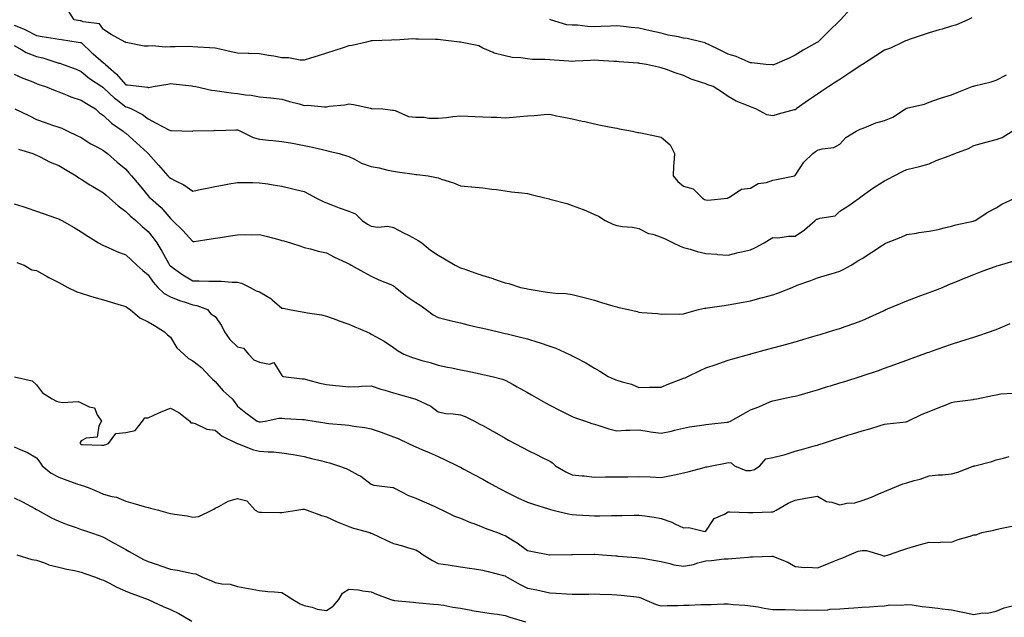
# Model space of a CAD drawing. Units: inches. Extents: x 897203 to 899843, y 7316378 to 7319018.
# Drawn here: x 898961 to 899402, y 7317274 to 7317542 of the extents above; entities that cross this region are included whole.
import ezdxf

# ---------------------------------------------------------------- set-up
doc = ezdxf.new("R2010")
doc.units = ezdxf.units.IN
doc.header["$MEASUREMENT"] = 0
doc.layers.add('Contour_89727316', color=7, linetype='Continuous', true_color=0xd76e28)

msp = doc.modelspace()

# ---------------------------------------------------------------- linework, layer by layer
at = {"layer": 'Contour_89727316'}
for points in [[(899387.17, 7317542.8, 3292), (899385.34, 7317541.92, 3292), (899380.34, 7317539.63, 3292), (899378.05, 7317539.01, 3292), (899373.9, 7317537.77, 3292), (899372.6, 7317537.37, 3292), (899368.05, 7317536.02, 3292), (899364.99, 7317534.98, 3292), (899359.17, 7317533.04, 3292), (899358.05, 7317532.66, 3292), (899357.51, 7317532.46, 3292), (899356.26, 7317531.92, 3292), (899350.78, 7317529.19, 3292), (899348.05, 7317528.22, 3292), (899344.2, 7317525.77, 3292), (899338.28, 7317521.92, 3292), (899338.15, 7317521.82, 3292), (899338.05, 7317521.8, 3292), (899337.68, 7317521.55, 3292), (899332.13, 7317517.84, 3292), (899328.05, 7317515.16, 3292), (899326.09, 7317513.88, 3292), (899323.05, 7317511.92, 3292), (899320.04, 7317509.93, 3292), (899318.05, 7317508.62, 3292), (899314.08, 7317505.89, 3292), (899308.55, 7317501.92, 3292), (899308.26, 7317501.71, 3292), (899308.05, 7317501.59, 3292), (899307.59, 7317501.46, 3292), (899300.44, 7317499.53, 3292), (899298.05, 7317498.82, 3292), (899295.4, 7317499.27, 3292), (899290.37, 7317501.92, 3292), (899288.75, 7317502.62, 3292), (899288.05, 7317502.9, 3292), (899286.28, 7317503.69, 3292), (899281.55, 7317505.42, 3292), (899278.05, 7317507.58, 3292), (899275.41, 7317509.28, 3292), (899271.23, 7317511.92, 3292), (899268.86, 7317512.73, 3292), (899268.05, 7317513.13, 3292), (899266.11, 7317513.86, 3292), (899261.44, 7317515.31, 3292), (899258.05, 7317516.93, 3292), (899254.28, 7317518.15, 3292), (899250.4, 7317519.57, 3292), (899248.05, 7317520.38, 3292), (899246.8, 7317520.67, 3292), (899241.46, 7317521.92, 3292), (899238.47, 7317522.34, 3292), (899238.05, 7317522.41, 3292), (899237.52, 7317522.45, 3292), (899229.19, 7317523.06, 3292), (899228.05, 7317523.15, 3292), (899226.77, 7317523.2, 3292), (899219.84, 7317523.71, 3292), (899218.05, 7317523.79, 3292), (899216.31, 7317523.66, 3292), (899209.51, 7317523.38, 3292), (899208.05, 7317523.28, 3292), (899206.68, 7317523.29, 3292), (899200, 7317523.87, 3292), (899198.05, 7317523.88, 3292), (899195.88, 7317524.09, 3292), (899190.27, 7317524.14, 3292), (899188.05, 7317524.4, 3292), (899185.1, 7317524.87, 3292), (899181.17, 7317525.04, 3292), (899178.05, 7317525.72, 3292), (899173.13, 7317527, 3292), (899172.76, 7317527.21, 3292), (899168.05, 7317529.26, 3292), (899166.3, 7317530.17, 3292), (899158.12, 7317531.85, 3292), (899158.05, 7317531.87, 3292), (899158.01, 7317531.88, 3292), (899157.66, 7317531.92, 3292), (899149.04, 7317532.91, 3292), (899148.05, 7317533.04, 3292), (899146.86, 7317533.11, 3292), (899139.3, 7317533.17, 3292), (899138.05, 7317533.25, 3292), (899136.67, 7317533.3, 3292), (899128.97, 7317532.84, 3292), (899128.05, 7317532.88, 3292), (899127.14, 7317532.83, 3292), (899118.61, 7317532.48, 3292), (899118.05, 7317532.45, 3292), (899117.64, 7317532.33, 3292), (899115.89, 7317531.92, 3292), (899109.56, 7317530.41, 3292), (899108.05, 7317530.16, 3292), (899105.47, 7317529.34, 3292), (899101.8, 7317528.17, 3292), (899098.05, 7317526.97, 3292), (899094.22, 7317525.75, 3292), (899090.79, 7317524.66, 3292), (899088.05, 7317523.79, 3292), (899086.15, 7317523.82, 3292), (899081.01, 7317524.88, 3292), (899078.05, 7317524.92, 3292), (899074.41, 7317525.56, 3292), (899072.02, 7317525.89, 3292), (899068.05, 7317526.64, 3292), (899063.19, 7317526.78, 3292), (899062.92, 7317526.79, 3292), (899058.05, 7317526.92, 3292), (899053.93, 7317527.8, 3292), (899051.57, 7317528.4, 3292), (899048.05, 7317529.21, 3292), (899045.54, 7317529.41, 3292), (899040.3, 7317529.67, 3292), (899038.05, 7317529.84, 3292), (899036.04, 7317529.91, 3292), (899030.23, 7317529.74, 3292), (899028.05, 7317529.81, 3292), (899025.8, 7317529.67, 3292), (899019.81, 7317530.16, 3292), (899018.05, 7317530.02, 3292), (899016.25, 7317530.12, 3292), (899008.19, 7317531.78, 3292), (899008.05, 7317531.79, 3292), (899007.99, 7317531.86, 3292), (899007.79, 7317531.92, 3292), (899001.47, 7317535.34, 3292), (898998.05, 7317537.57, 3292), (898996.28, 7317540.15, 3292), (898988.98, 7317540.99, 3292), (898988.05, 7317541.39, 3292), (898987.59, 7317541.46, 3292), (898984.96, 7317541.92, 3292), (898982.24, 7317546.11, 3292)], [(899333.05, 7317546.92, 3293), (899328.34, 7317541.92, 3293), (899328.19, 7317541.78, 3293), (899328.05, 7317541.63, 3293), (899323.19, 7317536.78, 3293), (899318.2, 7317531.92, 3293), (899318.11, 7317531.86, 3293), (899318.05, 7317531.81, 3293), (899317.8, 7317531.67, 3293), (899311.68, 7317528.29, 3293), (899308.05, 7317526.04, 3293), (899305.3, 7317524.67, 3293), (899298.79, 7317521.92, 3293), (899298.26, 7317521.71, 3293), (899298.05, 7317521.65, 3293), (899297.83, 7317521.7, 3293), (899294.96, 7317521.92, 3293), (899288.67, 7317522.54, 3293), (899288.05, 7317522.6, 3293), (899286.96, 7317523.01, 3293), (899281.59, 7317525.46, 3293), (899278.05, 7317526.51, 3293), (899274.47, 7317528.34, 3293), (899269.14, 7317530.83, 3293), (899268.05, 7317531.35, 3293), (899267.63, 7317531.51, 3293), (899266.3, 7317531.92, 3293), (899259.62, 7317533.49, 3293), (899258.05, 7317533.7, 3293), (899255.74, 7317534.23, 3293), (899251.18, 7317535.05, 3293), (899248.05, 7317535.88, 3293), (899243.06, 7317536.91, 3293), (899243.04, 7317536.91, 3293), (899238.05, 7317538.1, 3293), (899234.55, 7317538.42, 3293), (899231.11, 7317538.86, 3293), (899228.05, 7317539.17, 3293), (899225.25, 7317539.12, 3293), (899221.09, 7317538.88, 3293), (899218.05, 7317538.82, 3293), (899214.98, 7317538.85, 3293), (899210.54, 7317539.43, 3293), (899208.05, 7317539.45, 3293), (899205.75, 7317539.62, 3293), (899198.37, 7317541.92, 3293), (899198.14, 7317542.01, 3293)], [(898958.05, 7317539.55, 3291), (898962.18, 7317537.79, 3291), (898963.46, 7317537.33, 3291), (898968.05, 7317534.9, 3291), (898970.53, 7317534.4, 3291), (898976.42, 7317533.55, 3291), (898978.05, 7317533.25, 3291), (898979.19, 7317533.06, 3291), (898986.73, 7317531.92, 3291), (898987.84, 7317531.71, 3291), (898988.05, 7317531.66, 3291), (898993.02, 7317526.89, 3291), (898993.39, 7317526.58, 3291), (898998.05, 7317522.6, 3291), (898998.5, 7317522.37, 3291), (898998.91, 7317521.92, 3291), (899003.78, 7317517.65, 3291), (899008.05, 7317512.8, 3291), (899008.89, 7317512.76, 3291), (899015.32, 7317511.92, 3291), (899017.81, 7317511.68, 3291), (899018.05, 7317511.6, 3291), (899018.43, 7317511.54, 3291), (899020.38, 7317511.92, 3291), (899026.92, 7317513.05, 3291), (899028.05, 7317513.27, 3291), (899029.28, 7317513.15, 3291), (899037.73, 7317512.24, 3291), (899038.05, 7317512.21, 3291), (899038.3, 7317512.17, 3291), (899039.39, 7317511.92, 3291), (899046.44, 7317510.31, 3291), (899048.05, 7317510.21, 3291), (899050.04, 7317509.93, 3291), (899055.29, 7317509.16, 3291), (899058.05, 7317508.78, 3291), (899061.78, 7317508.19, 3291), (899064.26, 7317508.13, 3291), (899068.05, 7317507.32, 3291), (899072.98, 7317506.85, 3291), (899073.13, 7317506.84, 3291), (899078.05, 7317506.38, 3291), (899081.37, 7317505.24, 3291), (899085.78, 7317504.19, 3291), (899088.05, 7317503.53, 3291), (899089.69, 7317503.56, 3291), (899097.09, 7317502.88, 3291), (899098.05, 7317502.91, 3291), (899099.26, 7317503.13, 3291), (899106.18, 7317503.79, 3291), (899108.05, 7317504.21, 3291), (899110.12, 7317503.99, 3291), (899117.73, 7317502.24, 3291), (899118.05, 7317502.2, 3291), (899118.32, 7317502.19, 3291), (899123.21, 7317501.92, 3291), (899127.55, 7317501.42, 3291), (899128.05, 7317501.38, 3291), (899128.72, 7317501.25, 3291), (899134.74, 7317498.61, 3291), (899138.05, 7317498.26, 3291), (899141.8, 7317498.17, 3291), (899143.94, 7317497.81, 3291), (899148.05, 7317497.74, 3291), (899151.81, 7317498.16, 3291), (899154.6, 7317498.47, 3291), (899158.05, 7317498.86, 3291), (899161.27, 7317498.7, 3291), (899164.69, 7317498.56, 3291), (899168.05, 7317498.39, 3291), (899171.8, 7317498.17, 3291), (899174.3, 7317498.17, 3291), (899178.05, 7317497.92, 3291), (899181.72, 7317498.25, 3291), (899184.66, 7317498.53, 3291), (899188.05, 7317498.84, 3291), (899191, 7317498.97, 3291), (899195.55, 7317499.42, 3291), (899198.05, 7317499.54, 3291), (899201.06, 7317498.91, 3291), (899204.4, 7317498.27, 3291), (899208.05, 7317497.48, 3291), (899212.6, 7317496.47, 3291), (899213.73, 7317496.24, 3291), (899218.05, 7317495.31, 3291), (899220.84, 7317494.71, 3291), (899226.33, 7317493.64, 3291), (899228.05, 7317493.28, 3291), (899229.18, 7317493.05, 3291), (899235.08, 7317491.92, 3291), (899237.54, 7317491.41, 3291), (899238.05, 7317491.3, 3291), (899238.83, 7317491.14, 3291), (899245.82, 7317489.69, 3291), (899248.05, 7317489.22, 3291), (899251.96, 7317485.83, 3291), (899253.91, 7317481.92, 3291), (899253.7, 7317477.57, 3291), (899253.5, 7317476.47, 3291), (899253.34, 7317471.92, 3291), (899255.45, 7317469.32, 3291), (899258.05, 7317467.35, 3291), (899262.26, 7317466.13, 3291), (899266.53, 7317461.92, 3291), (899267.45, 7317461.32, 3291), (899268.05, 7317461.09, 3291), (899268.97, 7317461, 3291), (899277.65, 7317461.92, 3291), (899277.93, 7317462.04, 3291), (899278.05, 7317462.12, 3291), (899278.34, 7317462.21, 3291), (899284.05, 7317465.92, 3291), (899288.05, 7317466.37, 3291), (899291.48, 7317468.49, 3291), (899295.12, 7317468.99, 3291), (899298.05, 7317469.97, 3291), (899299.7, 7317470.27, 3291), (899307.68, 7317471.92, 3291), (899307.96, 7317472.01, 3291), (899308.05, 7317472.08, 3291), (899311.91, 7317478.06, 3291), (899315.92, 7317481.92, 3291), (899317.17, 7317482.8, 3291), (899318.05, 7317483.38, 3291), (899320.17, 7317484.04, 3291), (899325.33, 7317484.64, 3291), (899328.05, 7317486.15, 3291), (899330.78, 7317489.19, 3291), (899335.33, 7317491.92, 3291), (899337.15, 7317492.82, 3291), (899338.05, 7317493.17, 3291), (899339.97, 7317493.84, 3291), (899344.24, 7317495.73, 3291), (899348.05, 7317496.72, 3291), (899351.78, 7317498.19, 3291), (899357.47, 7317501.92, 3291), (899357.82, 7317502.15, 3291), (899358.05, 7317502.27, 3291), (899358.56, 7317502.43, 3291), (899365.97, 7317504, 3291), (899368.05, 7317504.99, 3291), (899372.67, 7317506.54, 3291), (899373.23, 7317506.74, 3291), (899378.05, 7317508.3, 3291), (899380.65, 7317509.32, 3291), (899387.35, 7317511.92, 3291), (899387.86, 7317512.11, 3291), (899388.05, 7317512.16, 3291), (899388.4, 7317512.27, 3291), (899395.92, 7317514.05, 3291), (899398.05, 7317514.87, 3291), (899402.72, 7317517.25, 3291)], [(898958.05, 7317530.31, 3290), (898961.5, 7317528.47, 3290), (898963.44, 7317527.31, 3290), (898968.05, 7317525.44, 3290), (898970.96, 7317524.83, 3290), (898977.22, 7317522.75, 3290), (898978.05, 7317522.53, 3290), (898978.54, 7317522.41, 3290), (898980.02, 7317521.92, 3290), (898985.86, 7317519.73, 3290), (898988.05, 7317518.75, 3290), (898991.73, 7317515.6, 3290), (898997.31, 7317511.92, 3290), (898997.77, 7317511.64, 3290), (898998.05, 7317511.46, 3290), (899002.96, 7317506.83, 3290), (899003.71, 7317506.26, 3290), (899008.05, 7317502.91, 3290), (899008.86, 7317502.73, 3290), (899010.67, 7317501.92, 3290), (899015.51, 7317499.38, 3290), (899018.05, 7317497.52, 3290), (899021.73, 7317495.6, 3290), (899027.39, 7317492.58, 3290), (899028.05, 7317492.23, 3290), (899028.38, 7317492.25, 3290), (899037.94, 7317492.03, 3290), (899038.05, 7317492.03, 3290), (899038.17, 7317492.04, 3290), (899047.64, 7317492.33, 3290), (899048.05, 7317492.34, 3290), (899048.45, 7317492.32, 3290), (899057.41, 7317492.56, 3290), (899058.05, 7317492.53, 3290), (899058.5, 7317492.37, 3290), (899059.53, 7317491.92, 3290), (899065.21, 7317489.08, 3290), (899068.05, 7317488.3, 3290), (899072.06, 7317487.91, 3290), (899073.93, 7317487.8, 3290), (899078.05, 7317487.35, 3290), (899082.72, 7317486.59, 3290), (899083.56, 7317486.41, 3290), (899088.05, 7317485.6, 3290), (899091.05, 7317484.92, 3290), (899096.21, 7317483.76, 3290), (899098.05, 7317483.35, 3290), (899099.09, 7317482.96, 3290), (899103.64, 7317481.92, 3290), (899106.97, 7317480.84, 3290), (899108.05, 7317480.6, 3290), (899110.58, 7317479.39, 3290), (899113.75, 7317477.62, 3290), (899118.05, 7317476.1, 3290), (899121.68, 7317475.55, 3290), (899125.48, 7317474.49, 3290), (899128.05, 7317474.01, 3290), (899129.86, 7317473.73, 3290), (899137.29, 7317472.68, 3290), (899138.05, 7317472.57, 3290), (899138.65, 7317472.52, 3290), (899143.54, 7317471.92, 3290), (899147.31, 7317471.18, 3290), (899148.05, 7317470.97, 3290), (899149.53, 7317470.44, 3290), (899154.85, 7317468.72, 3290), (899158.05, 7317467.43, 3290), (899162.96, 7317467.01, 3290), (899163.14, 7317467.01, 3290), (899168.05, 7317466.52, 3290), (899172.03, 7317465.9, 3290), (899174.2, 7317465.77, 3290), (899178.05, 7317465.27, 3290), (899180.93, 7317464.8, 3290), (899185.61, 7317464.36, 3290), (899188.05, 7317464.01, 3290), (899189.73, 7317463.6, 3290), (899196.5, 7317461.92, 3290), (899197.73, 7317461.6, 3290), (899198.05, 7317461.53, 3290), (899198.62, 7317461.35, 3290), (899205.65, 7317459.52, 3290), (899208.05, 7317458.68, 3290), (899213.01, 7317456.88, 3290), (899213.18, 7317456.79, 3290), (899218.05, 7317454.64, 3290), (899219.93, 7317453.8, 3290), (899222.89, 7317451.92, 3290), (899226.38, 7317450.26, 3290), (899228.05, 7317449.68, 3290), (899230.7, 7317449.27, 3290), (899235.08, 7317448.95, 3290), (899238.05, 7317448.38, 3290), (899242.24, 7317446.11, 3290), (899244.21, 7317445.76, 3290), (899248.05, 7317444.48, 3290), (899249.74, 7317443.61, 3290), (899253.35, 7317441.92, 3290), (899256.44, 7317440.31, 3290), (899258.05, 7317439.77, 3290), (899260.99, 7317438.98, 3290), (899264.13, 7317438, 3290), (899268.05, 7317437.09, 3290), (899272.86, 7317436.73, 3290), (899273.26, 7317436.71, 3290), (899278.05, 7317436.38, 3290), (899282.5, 7317437.47, 3290), (899283.95, 7317437.82, 3290), (899288.05, 7317438.81, 3290), (899290.2, 7317439.77, 3290), (899294.18, 7317441.92, 3290), (899296.6, 7317443.37, 3290), (899298.05, 7317444.24, 3290), (899300.32, 7317444.19, 3290), (899305.1, 7317444.87, 3290), (899308.05, 7317444.83, 3290), (899312.21, 7317447.76, 3290), (899316.94, 7317451.92, 3290), (899317.55, 7317452.42, 3290), (899318.05, 7317452.49, 3290), (899319.02, 7317452.89, 3290), (899325.97, 7317454, 3290), (899328.05, 7317456.05, 3290), (899331.58, 7317458.39, 3290), (899336.73, 7317461.92, 3290), (899337.46, 7317462.51, 3290), (899338.05, 7317462.9, 3290), (899341.81, 7317465.68, 3290), (899343.22, 7317466.75, 3290), (899348.05, 7317469.68, 3290), (899349.53, 7317470.44, 3290), (899352.4, 7317471.92, 3290), (899356.13, 7317473.84, 3290), (899358.05, 7317474.76, 3290), (899361.85, 7317475.72, 3290), (899363.8, 7317476.17, 3290), (899368.05, 7317477.31, 3290), (899371.18, 7317478.79, 3290), (899377.07, 7317480.94, 3290), (899378.05, 7317481.34, 3290), (899378.48, 7317481.49, 3290), (899379.65, 7317481.92, 3290), (899385.72, 7317484.25, 3290), (899388.05, 7317485.47, 3290), (899393.03, 7317486.9, 3290), (899393.06, 7317486.91, 3290), (899398.05, 7317488.21, 3290), (899400.85, 7317489.12, 3290), (899405.21, 7317491.92, 3290)], [(898958.05, 7317517.51, 3289), (898961.91, 7317515.78, 3289), (898965.61, 7317514.36, 3289), (898968.05, 7317513.36, 3289), (898969.07, 7317512.94, 3289), (898972.13, 7317511.92, 3289), (898976.38, 7317510.25, 3289), (898978.05, 7317509.67, 3289), (898981.8, 7317508.17, 3289), (898983.49, 7317507.36, 3289), (898988.05, 7317505.93, 3289), (898990.52, 7317504.39, 3289), (898994.48, 7317501.92, 3289), (898996.34, 7317500.21, 3289), (898998.05, 7317498.98, 3289), (899001.66, 7317495.53, 3289), (899006.85, 7317491.92, 3289), (899007.52, 7317491.39, 3289), (899008.05, 7317491.02, 3289), (899012.91, 7317486.78, 3289), (899017.74, 7317482.23, 3289), (899018.05, 7317481.94, 3289), (899018.07, 7317481.92, 3289), (899018.24, 7317481.73, 3289), (899022.77, 7317476.64, 3289), (899026.97, 7317471.92, 3289), (899027.48, 7317471.35, 3289), (899028.05, 7317470.83, 3289), (899030.33, 7317469.64, 3289), (899034.09, 7317467.96, 3289), (899038.05, 7317465.11, 3289), (899042.02, 7317465.89, 3289), (899043.74, 7317466.23, 3289), (899048.05, 7317467.08, 3289), (899052.14, 7317467.83, 3289), (899054.42, 7317468.29, 3289), (899058.05, 7317468.98, 3289), (899061.02, 7317468.95, 3289), (899065.01, 7317468.88, 3289), (899068.05, 7317468.85, 3289), (899071.68, 7317468.29, 3289), (899074.09, 7317467.96, 3289), (899078.05, 7317467.32, 3289), (899082.32, 7317466.19, 3289), (899084.17, 7317465.8, 3289), (899088.05, 7317464.86, 3289), (899089.94, 7317463.81, 3289), (899093.49, 7317461.92, 3289), (899096.48, 7317460.35, 3289), (899098.05, 7317459.76, 3289), (899101.5, 7317458.47, 3289), (899103.73, 7317457.6, 3289), (899108.05, 7317456.08, 3289), (899111.04, 7317454.91, 3289), (899114.03, 7317451.92, 3289), (899116.33, 7317450.2, 3289), (899118.05, 7317449.34, 3289), (899121.07, 7317448.9, 3289), (899125.52, 7317449.39, 3289), (899128.05, 7317448.72, 3289), (899132.48, 7317446.35, 3289), (899134.72, 7317445.25, 3289), (899138.05, 7317443.57, 3289), (899139.1, 7317442.97, 3289), (899140.67, 7317441.92, 3289), (899144.65, 7317438.52, 3289), (899148.05, 7317436.35, 3289), (899150.88, 7317434.75, 3289), (899155.61, 7317431.92, 3289), (899157.23, 7317431.1, 3289), (899158.05, 7317430.68, 3289), (899159.95, 7317430.02, 3289), (899164.53, 7317428.4, 3289), (899168.05, 7317427.17, 3289), (899172.15, 7317426.02, 3289), (899174.98, 7317424.99, 3289), (899178.05, 7317424.01, 3289), (899179.73, 7317423.6, 3289), (899184.94, 7317421.92, 3289), (899187.5, 7317421.37, 3289), (899188.05, 7317421.23, 3289), (899188.88, 7317421.09, 3289), (899196.05, 7317419.92, 3289), (899198.05, 7317419.58, 3289), (899200.66, 7317419.31, 3289), (899205.22, 7317419.09, 3289), (899208.05, 7317418.77, 3289), (899212.33, 7317417.64, 3289), (899213.47, 7317417.34, 3289), (899218.05, 7317416.12, 3289), (899221.31, 7317415.18, 3289), (899226.35, 7317413.62, 3289), (899228.05, 7317413.11, 3289), (899229.08, 7317412.95, 3289), (899233.41, 7317411.92, 3289), (899237.18, 7317411.05, 3289), (899238.05, 7317410.78, 3289), (899239.39, 7317410.58, 3289), (899246.29, 7317410.16, 3289), (899248.05, 7317409.82, 3289), (899249.98, 7317409.99, 3289), (899256.04, 7317409.91, 3289), (899258.05, 7317410.06, 3289), (899259.42, 7317410.55, 3289), (899264.76, 7317411.92, 3289), (899267.43, 7317412.54, 3289), (899268.05, 7317412.58, 3289), (899268.79, 7317412.66, 3289), (899276.16, 7317413.81, 3289), (899278.05, 7317414, 3289), (899280.62, 7317414.49, 3289), (899284.68, 7317415.29, 3289), (899288.05, 7317415.93, 3289), (899292.81, 7317417.16, 3289), (899293.49, 7317417.36, 3289), (899298.05, 7317418.6, 3289), (899300.52, 7317419.45, 3289), (899306.62, 7317421.92, 3289), (899307.64, 7317422.33, 3289), (899308.05, 7317422.5, 3289), (899308.97, 7317422.84, 3289), (899315.04, 7317424.93, 3289), (899318.05, 7317426.18, 3289), (899322.45, 7317427.52, 3289), (899324.15, 7317428.02, 3289), (899328.05, 7317429.2, 3289), (899329.9, 7317430.07, 3289), (899333.13, 7317431.92, 3289), (899336.13, 7317433.84, 3289), (899338.05, 7317434.9, 3289), (899342.33, 7317437.64, 3289), (899346.72, 7317440.59, 3289), (899348.05, 7317441.48, 3289), (899348.35, 7317441.62, 3289), (899348.95, 7317441.92, 3289), (899355.51, 7317444.46, 3289), (899358.05, 7317445.58, 3289), (899362.39, 7317446.26, 3289), (899363.47, 7317446.5, 3289), (899368.05, 7317447.13, 3289), (899372.05, 7317447.92, 3289), (899374.75, 7317448.62, 3289), (899378.05, 7317449.34, 3289), (899380.02, 7317449.95, 3289), (899387.76, 7317451.63, 3289), (899388.05, 7317451.71, 3289), (899388.22, 7317451.75, 3289), (899388.69, 7317451.92, 3289), (899394.39, 7317455.58, 3289), (899398.05, 7317457.52, 3289), (899400.72, 7317459.25, 3289), (899406.47, 7317461.92, 3289)], [(898958.28, 7317501.92, 3288), (898964.92, 7317498.79, 3288), (898968.05, 7317497.2, 3288), (898972, 7317495.87, 3288), (898975.25, 7317494.72, 3288), (898978.05, 7317493.76, 3288), (898979.39, 7317493.26, 3288), (898982.11, 7317491.92, 3288), (898986.17, 7317490.04, 3288), (898988.05, 7317489.05, 3288), (898992.43, 7317486.3, 3288), (898995.09, 7317484.88, 3288), (898998.05, 7317483.22, 3288), (898998.79, 7317482.66, 3288), (898999.83, 7317481.92, 3288), (899004.22, 7317478.09, 3288), (899008.05, 7317474.89, 3288), (899009.44, 7317473.31, 3288), (899010.68, 7317471.92, 3288), (899014.01, 7317467.88, 3288), (899018.05, 7317463, 3288), (899018.56, 7317462.43, 3288), (899019.12, 7317461.92, 3288), (899023.88, 7317457.75, 3288), (899028.05, 7317452.81, 3288), (899028.53, 7317452.4, 3288), (899029.02, 7317451.92, 3288), (899033.56, 7317447.43, 3288), (899038.05, 7317442.43, 3288), (899038.66, 7317442.53, 3288), (899046.3, 7317443.67, 3288), (899048.05, 7317443.97, 3288), (899050.47, 7317444.34, 3288), (899054.94, 7317445.03, 3288), (899058.05, 7317445.5, 3288), (899061.69, 7317445.56, 3288), (899064.47, 7317445.5, 3288), (899068.05, 7317445.56, 3288), (899070.96, 7317444.84, 3288), (899076.66, 7317443.31, 3288), (899078.05, 7317442.95, 3288), (899078.86, 7317442.73, 3288), (899081.82, 7317441.92, 3288), (899086.48, 7317440.35, 3288), (899088.05, 7317439.82, 3288), (899090.83, 7317439.14, 3288), (899094.27, 7317438.14, 3288), (899098.05, 7317437.33, 3288), (899101.65, 7317435.52, 3288), (899106.89, 7317433.08, 3288), (899108.05, 7317432.52, 3288), (899108.43, 7317432.3, 3288), (899109.09, 7317431.92, 3288), (899114.8, 7317428.67, 3288), (899118.05, 7317426.9, 3288), (899121.46, 7317425.33, 3288), (899126.84, 7317423.13, 3288), (899128.05, 7317422.61, 3288), (899128.43, 7317422.3, 3288), (899128.89, 7317421.92, 3288), (899133.98, 7317417.85, 3288), (899138.05, 7317415.05, 3288), (899139.99, 7317413.86, 3288), (899142.64, 7317411.92, 3288), (899145.78, 7317409.65, 3288), (899148.05, 7317408.32, 3288), (899152.76, 7317407.21, 3288), (899153.23, 7317407.1, 3288), (899158.05, 7317405.97, 3288), (899161.29, 7317405.16, 3288), (899165.87, 7317404.1, 3288), (899168.05, 7317403.57, 3288), (899169.38, 7317403.25, 3288), (899175.07, 7317401.92, 3288), (899177.49, 7317401.36, 3288), (899178.05, 7317401.24, 3288), (899178.97, 7317401, 3288), (899185.59, 7317399.46, 3288), (899188.05, 7317398.76, 3288), (899192.69, 7317397.28, 3288), (899193.25, 7317397.12, 3288), (899198.05, 7317395.46, 3288), (899200.75, 7317394.62, 3288), (899206.68, 7317391.92, 3288), (899207.61, 7317391.48, 3288), (899208.05, 7317391.24, 3288), (899209.52, 7317390.45, 3288), (899214.2, 7317388.07, 3288), (899218.05, 7317385.74, 3288), (899220.52, 7317384.39, 3288), (899224.3, 7317381.92, 3288), (899226.9, 7317380.77, 3288), (899228.05, 7317380.33, 3288), (899230.45, 7317379.52, 3288), (899234.67, 7317378.54, 3288), (899238.05, 7317377.01, 3288), (899242.8, 7317377.17, 3288), (899243.23, 7317377.1, 3288), (899248.05, 7317377.2, 3288), (899251.37, 7317378.6, 3288), (899256.88, 7317380.75, 3288), (899258.05, 7317381.22, 3288), (899258.69, 7317381.28, 3288), (899259.89, 7317381.92, 3288), (899265.41, 7317384.56, 3288), (899268.05, 7317385.78, 3288), (899272.64, 7317387.33, 3288), (899273.9, 7317387.77, 3288), (899278.05, 7317389.21, 3288), (899280.13, 7317389.84, 3288), (899287.7, 7317391.92, 3288), (899287.97, 7317392, 3288), (899288.18, 7317392.05, 3288), (899295.79, 7317394.18, 3288), (899298.05, 7317394.78, 3288), (899302, 7317395.87, 3288), (899303.65, 7317396.32, 3288), (899308.05, 7317397.53, 3288), (899311.45, 7317398.52, 3288), (899315.98, 7317399.85, 3288), (899318.05, 7317400.46, 3288), (899319.18, 7317400.79, 3288), (899323.03, 7317401.92, 3288), (899326.86, 7317403.11, 3288), (899328.05, 7317403.44, 3288), (899330.44, 7317404.31, 3288), (899334.32, 7317405.65, 3288), (899338.05, 7317407.08, 3288), (899341.41, 7317408.56, 3288), (899347.56, 7317411.43, 3288), (899348.05, 7317411.65, 3288), (899348.24, 7317411.73, 3288), (899348.7, 7317411.92, 3288), (899355.27, 7317414.7, 3288), (899358.05, 7317415.86, 3288), (899362.41, 7317417.56, 3288), (899364.42, 7317418.29, 3288), (899368.05, 7317419.65, 3288), (899369.71, 7317420.26, 3288), (899374.02, 7317421.92, 3288), (899376.85, 7317423.12, 3288), (899378.05, 7317423.59, 3288), (899380.84, 7317424.71, 3288), (899383.96, 7317426.01, 3288), (899388.05, 7317427.62, 3288), (899391.11, 7317428.86, 3288), (899397.25, 7317431.12, 3288), (899398.05, 7317431.43, 3288), (899398.41, 7317431.56, 3288), (899399.57, 7317431.92, 3288), (899406.11, 7317433.86, 3288)], [(898960.03, 7317483.9, 3287), (898966.37, 7317481.92, 3287), (898967.54, 7317481.41, 3287), (898968.05, 7317481.24, 3287), (898969.33, 7317480.64, 3287), (898974.24, 7317478.11, 3287), (898978.05, 7317476.61, 3287), (898980.97, 7317474.84, 3287), (898985.75, 7317471.92, 3287), (898987.09, 7317470.96, 3287), (898988.05, 7317470.44, 3287), (898992.02, 7317467.95, 3287), (898993.28, 7317467.15, 3287), (898998.05, 7317464.29, 3287), (898999.32, 7317463.19, 3287), (899000.75, 7317461.92, 3287), (899004.63, 7317458.5, 3287), (899008.05, 7317455.97, 3287), (899010.08, 7317453.95, 3287), (899012.54, 7317451.92, 3287), (899015.4, 7317449.27, 3287), (899018.05, 7317447.02, 3287), (899020.31, 7317444.18, 3287), (899021.91, 7317441.92, 3287), (899024.26, 7317438.13, 3287), (899027.24, 7317432.73, 3287), (899027.7, 7317431.92, 3287), (899027.84, 7317431.71, 3287), (899028.05, 7317431.49, 3287), (899029.41, 7317430.56, 3287), (899033.68, 7317427.55, 3287), (899038.05, 7317424.85, 3287), (899041, 7317424.87, 3287), (899045.27, 7317424.7, 3287), (899048.05, 7317424.72, 3287), (899050.85, 7317424.72, 3287), (899055.7, 7317424.27, 3287), (899058.05, 7317424.27, 3287), (899059.86, 7317423.73, 3287), (899063.8, 7317421.92, 3287), (899066.53, 7317420.4, 3287), (899068.05, 7317419.9, 3287), (899073.01, 7317416.88, 3287), (899073.66, 7317416.31, 3287), (899078.05, 7317412.63, 3287), (899078.64, 7317412.51, 3287), (899081.47, 7317411.92, 3287), (899087.13, 7317411, 3287), (899088.05, 7317410.81, 3287), (899089.48, 7317410.49, 3287), (899095.72, 7317409.59, 3287), (899098.05, 7317408.95, 3287), (899102.67, 7317407.3, 3287), (899103.22, 7317407.09, 3287), (899108.05, 7317405.44, 3287), (899110.45, 7317404.32, 3287), (899116.06, 7317401.92, 3287), (899117.43, 7317401.3, 3287), (899118.05, 7317400.96, 3287), (899120.31, 7317399.66, 3287), (899123.84, 7317397.71, 3287), (899128.05, 7317395, 3287), (899129.78, 7317393.65, 3287), (899132.67, 7317391.92, 3287), (899136.57, 7317390.44, 3287), (899138.05, 7317389.96, 3287), (899140.8, 7317389.17, 3287), (899144.39, 7317388.26, 3287), (899148.05, 7317387.08, 3287), (899152.3, 7317386.17, 3287), (899154.2, 7317385.77, 3287), (899158.05, 7317384.94, 3287), (899160.55, 7317384.42, 3287), (899166.91, 7317383.06, 3287), (899168.05, 7317382.82, 3287), (899168.79, 7317382.66, 3287), (899172.26, 7317381.92, 3287), (899176.93, 7317380.8, 3287), (899178.05, 7317380.33, 3287), (899181.64, 7317378.33, 3287), (899183.45, 7317377.32, 3287), (899188.05, 7317374.73, 3287), (899189.86, 7317373.73, 3287), (899193.02, 7317371.92, 3287), (899196.22, 7317370.09, 3287), (899198.05, 7317369.04, 3287), (899202.76, 7317366.63, 3287), (899203.87, 7317366.1, 3287), (899208.05, 7317364.05, 3287), (899209.56, 7317363.43, 3287), (899214.14, 7317361.92, 3287), (899216.98, 7317360.85, 3287), (899218.05, 7317360.5, 3287), (899220.03, 7317359.94, 3287), (899224.54, 7317358.41, 3287), (899228.05, 7317357.57, 3287), (899232.18, 7317357.79, 3287), (899233.97, 7317357.84, 3287), (899238.05, 7317358.06, 3287), (899242.64, 7317357.33, 3287), (899243.27, 7317357.14, 3287), (899248.05, 7317356.58, 3287), (899252.54, 7317357.43, 3287), (899254, 7317357.87, 3287), (899258.05, 7317358.78, 3287), (899260.66, 7317359.31, 3287), (899266.24, 7317360.11, 3287), (899268.05, 7317360.45, 3287), (899269.35, 7317360.62, 3287), (899277.55, 7317361.42, 3287), (899278.05, 7317361.49, 3287), (899278.38, 7317361.59, 3287), (899279.1, 7317361.92, 3287), (899284.82, 7317365.15, 3287), (899288.05, 7317367.03, 3287), (899291.7, 7317368.27, 3287), (899296.64, 7317370.51, 3287), (899298.05, 7317371.08, 3287), (899298.75, 7317371.22, 3287), (899302.04, 7317371.92, 3287), (899307.05, 7317372.92, 3287), (899308.05, 7317373.13, 3287), (899309.76, 7317373.63, 3287), (899314.91, 7317375.06, 3287), (899318.05, 7317376.02, 3287), (899322.57, 7317377.4, 3287), (899323.94, 7317377.81, 3287), (899328.05, 7317379.05, 3287), (899330.22, 7317379.75, 3287), (899337.12, 7317381.92, 3287), (899337.83, 7317382.14, 3287), (899338.05, 7317382.2, 3287), (899338.48, 7317382.35, 3287), (899345.33, 7317384.64, 3287), (899348.05, 7317385.67, 3287), (899352.66, 7317387.31, 3287), (899353.88, 7317387.76, 3287), (899358.05, 7317389.25, 3287), (899360.01, 7317389.96, 3287), (899365.39, 7317391.92, 3287), (899367.33, 7317392.64, 3287), (899368.05, 7317392.91, 3287), (899369.58, 7317393.45, 3287), (899374.68, 7317395.29, 3287), (899378.05, 7317396.45, 3287), (899382.25, 7317397.72, 3287), (899384.61, 7317398.48, 3287), (899388.05, 7317399.56, 3287), (899389.86, 7317400.11, 3287), (899395.12, 7317401.92, 3287), (899397.28, 7317402.69, 3287), (899398.05, 7317403.01, 3287), (899399.93, 7317403.8, 3287), (899404.32, 7317405.65, 3287)], [(898958.05, 7317459.38, 3286), (898961.85, 7317458.12, 3286), (898963.66, 7317457.53, 3286), (898968.05, 7317456.05, 3286), (898971.11, 7317454.98, 3286), (898976.96, 7317453.01, 3286), (898978.05, 7317452.63, 3286), (898978.5, 7317452.37, 3286), (898979.36, 7317451.92, 3286), (898984.86, 7317448.73, 3286), (898988.05, 7317446.82, 3286), (898991.04, 7317444.91, 3286), (898995.82, 7317441.92, 3286), (898997.22, 7317441.09, 3286), (898998.05, 7317440.71, 3286), (899000.15, 7317439.82, 3286), (899004.12, 7317437.99, 3286), (899008.05, 7317436.52, 3286), (899010.41, 7317434.28, 3286), (899013.05, 7317431.92, 3286), (899015.65, 7317429.52, 3286), (899018.05, 7317427.6, 3286), (899020.34, 7317424.21, 3286), (899022.41, 7317421.92, 3286), (899025.28, 7317419.15, 3286), (899028.05, 7317417.72, 3286), (899032.18, 7317416.05, 3286), (899034.71, 7317415.26, 3286), (899038.05, 7317414.08, 3286), (899039.89, 7317413.76, 3286), (899044.69, 7317411.92, 3286), (899046.12, 7317409.99, 3286), (899048.05, 7317408.82, 3286), (899050.93, 7317404.8, 3286), (899052.36, 7317401.92, 3286), (899054.72, 7317398.59, 3286), (899058.05, 7317395.22, 3286), (899060.75, 7317394.62, 3286), (899063.04, 7317391.92, 3286), (899065.51, 7317389.38, 3286), (899068.05, 7317388.42, 3286), (899072.48, 7317387.49, 3286), (899074.36, 7317388.23, 3286), (899078.05, 7317382.36, 3286), (899078.23, 7317382.1, 3286), (899078.57, 7317381.92, 3286), (899087.04, 7317380.91, 3286), (899088.05, 7317380.82, 3286), (899089.46, 7317380.51, 3286), (899095.05, 7317378.92, 3286), (899098.05, 7317378.35, 3286), (899102.04, 7317377.93, 3286), (899103.84, 7317377.71, 3286), (899108.05, 7317377.28, 3286), (899112.52, 7317377.45, 3286), (899113.66, 7317377.53, 3286), (899118.05, 7317377.7, 3286), (899122.41, 7317376.28, 3286), (899124.18, 7317375.79, 3286), (899128.05, 7317374.61, 3286), (899130.15, 7317374.02, 3286), (899137.65, 7317371.92, 3286), (899137.96, 7317371.83, 3286), (899138.05, 7317371.8, 3286), (899138.31, 7317371.66, 3286), (899144.76, 7317368.63, 3286), (899148.05, 7317366.07, 3286), (899151.45, 7317365.32, 3286), (899154.76, 7317365.21, 3286), (899158.05, 7317364.67, 3286), (899160.12, 7317363.99, 3286), (899164.28, 7317361.92, 3286), (899166.75, 7317360.62, 3286), (899168.05, 7317359.89, 3286), (899172.56, 7317357.41, 3286), (899173.19, 7317357.06, 3286), (899178.05, 7317354.3, 3286), (899179.58, 7317353.45, 3286), (899182.35, 7317351.92, 3286), (899186.09, 7317349.96, 3286), (899188.05, 7317348.9, 3286), (899192.71, 7317346.58, 3286), (899194.03, 7317345.94, 3286), (899198.05, 7317343.98, 3286), (899199.28, 7317343.15, 3286), (899200.67, 7317341.92, 3286), (899205.23, 7317339.1, 3286), (899208.05, 7317337.89, 3286), (899212.56, 7317337.41, 3286), (899213.47, 7317337.34, 3286), (899218.05, 7317336.82, 3286), (899223, 7317336.87, 3286), (899223.1, 7317336.87, 3286), (899228.05, 7317336.92, 3286), (899232.99, 7317336.98, 3286), (899233.11, 7317336.98, 3286), (899238.05, 7317337.04, 3286), (899243.01, 7317336.88, 3286), (899243.1, 7317336.87, 3286), (899248.05, 7317336.7, 3286), (899252.46, 7317337.51, 3286), (899254.02, 7317337.89, 3286), (899258.05, 7317338.7, 3286), (899260.59, 7317339.38, 3286), (899267.31, 7317341.18, 3286), (899268.05, 7317341.38, 3286), (899268.53, 7317341.44, 3286), (899270.74, 7317341.92, 3286), (899276.84, 7317343.13, 3286), (899278.05, 7317343.38, 3286), (899279.37, 7317343.24, 3286), (899280.79, 7317341.92, 3286), (899285.92, 7317339.79, 3286), (899288.05, 7317339.7, 3286), (899289.76, 7317340.21, 3286), (899292.21, 7317341.92, 3286), (899294.92, 7317345.05, 3286), (899298.05, 7317345.59, 3286), (899302.92, 7317346.79, 3286), (899303.15, 7317346.82, 3286), (899308.05, 7317348.51, 3286), (899310.85, 7317349.12, 3286), (899317.09, 7317350.96, 3286), (899318.05, 7317351.2, 3286), (899318.6, 7317351.37, 3286), (899320.33, 7317351.92, 3286), (899326.16, 7317353.81, 3286), (899328.05, 7317354.42, 3286), (899331.69, 7317355.56, 3286), (899333.75, 7317356.22, 3286), (899338.05, 7317357.57, 3286), (899341.54, 7317358.43, 3286), (899346.06, 7317359.93, 3286), (899348.05, 7317360.49, 3286), (899349.31, 7317360.66, 3286), (899357.78, 7317361.65, 3286), (899358.05, 7317361.68, 3286), (899358.23, 7317361.74, 3286), (899358.59, 7317361.92, 3286), (899364.96, 7317365.01, 3286), (899368.05, 7317366.29, 3286), (899372.1, 7317367.87, 3286), (899375.25, 7317369.12, 3286), (899378.05, 7317370.22, 3286), (899379.39, 7317370.58, 3286), (899387.77, 7317371.64, 3286), (899388.05, 7317371.7, 3286), (899388.26, 7317371.71, 3286), (899389.39, 7317371.92, 3286), (899396.52, 7317373.45, 3286), (899398.05, 7317373.64, 3286), (899400.27, 7317374.14, 3286), (899405.48, 7317374.49, 3286)], [(898959.23, 7317433.1, 3285), (898962.56, 7317431.92, 3285), (898965.95, 7317429.82, 3285), (898968.05, 7317429.46, 3285), (898972.86, 7317426.73, 3285), (898973.6, 7317426.37, 3285), (898978.05, 7317424.06, 3285), (898979.41, 7317423.28, 3285), (898982.09, 7317421.92, 3285), (898986.1, 7317419.97, 3285), (898988.05, 7317419.24, 3285), (898991.84, 7317418.13, 3285), (898993.71, 7317417.58, 3285), (898998.05, 7317416.3, 3285), (899001.44, 7317415.31, 3285), (899006, 7317413.97, 3285), (899008.05, 7317413.37, 3285), (899008.85, 7317412.72, 3285), (899009.99, 7317411.92, 3285), (899014.38, 7317408.25, 3285), (899018.05, 7317406.48, 3285), (899020.93, 7317404.8, 3285), (899025.47, 7317401.92, 3285), (899026.8, 7317400.67, 3285), (899028.05, 7317399.5, 3285), (899030.96, 7317394.83, 3285), (899034.13, 7317391.92, 3285), (899036.2, 7317390.07, 3285), (899038.05, 7317388.97, 3285), (899042.06, 7317385.93, 3285), (899045.76, 7317381.92, 3285), (899046.92, 7317380.79, 3285), (899048.05, 7317379.65, 3285), (899051.66, 7317375.53, 3285), (899055.71, 7317371.92, 3285), (899056.77, 7317370.64, 3285), (899058.05, 7317368.59, 3285), (899061.79, 7317365.66, 3285), (899066.92, 7317361.92, 3285), (899067.78, 7317361.65, 3285), (899068.05, 7317361.56, 3285), (899068.38, 7317361.59, 3285), (899070.49, 7317361.92, 3285), (899076.66, 7317363.31, 3285), (899078.05, 7317363.21, 3285), (899079.28, 7317363.15, 3285), (899087.27, 7317362.7, 3285), (899088.05, 7317362.66, 3285), (899088.7, 7317362.57, 3285), (899092.44, 7317361.92, 3285), (899097.24, 7317361.11, 3285), (899098.05, 7317360.96, 3285), (899099.12, 7317360.85, 3285), (899106.41, 7317360.28, 3285), (899108.05, 7317360.09, 3285), (899110.3, 7317359.67, 3285), (899115.2, 7317359.07, 3285), (899118.05, 7317358.42, 3285), (899122.94, 7317356.81, 3285), (899123.31, 7317356.66, 3285), (899128.05, 7317354.94, 3285), (899130.18, 7317354.05, 3285), (899134.8, 7317351.92, 3285), (899137.01, 7317350.88, 3285), (899138.05, 7317350.39, 3285), (899140.75, 7317349.22, 3285), (899143.97, 7317347.84, 3285), (899148.05, 7317346.06, 3285), (899150.87, 7317344.74, 3285), (899156.67, 7317341.92, 3285), (899157.6, 7317341.47, 3285), (899158.05, 7317341.24, 3285), (899159.55, 7317340.42, 3285), (899164.09, 7317337.96, 3285), (899168.05, 7317335.81, 3285), (899170.57, 7317334.44, 3285), (899175.2, 7317331.92, 3285), (899177.05, 7317330.92, 3285), (899178.05, 7317330.42, 3285), (899181.06, 7317328.91, 3285), (899183.69, 7317327.56, 3285), (899188.05, 7317325.5, 3285), (899190.73, 7317324.6, 3285), (899197.46, 7317322.51, 3285), (899198.35, 7317322.22, 3285), (899199.49, 7317321.92, 3285), (899206.4, 7317320.27, 3285), (899208.05, 7317320.05, 3285), (899210.04, 7317319.93, 3285), (899215.69, 7317319.56, 3285), (899218.05, 7317319.41, 3285), (899220.54, 7317319.43, 3285), (899225.74, 7317319.61, 3285), (899228.05, 7317319.63, 3285), (899230.36, 7317319.61, 3285), (899235.93, 7317319.8, 3285), (899238.05, 7317319.77, 3285), (899240.59, 7317319.38, 3285), (899244.91, 7317318.78, 3285), (899248.05, 7317318.27, 3285), (899252.74, 7317316.61, 3285), (899254.07, 7317315.9, 3285), (899258.05, 7317314.06, 3285), (899260.41, 7317314.28, 3285), (899267.51, 7317312.46, 3285), (899268.05, 7317312.57, 3285), (899271.71, 7317318.26, 3285), (899276.3, 7317320.17, 3285), (899278.05, 7317321.22, 3285), (899278.73, 7317321.24, 3285), (899287.05, 7317320.92, 3285), (899288.05, 7317320.95, 3285), (899289.09, 7317320.88, 3285), (899297.39, 7317321.26, 3285), (899298.05, 7317321.2, 3285), (899298.53, 7317321.44, 3285), (899299.52, 7317321.92, 3285), (899304.86, 7317325.11, 3285), (899308.05, 7317326.44, 3285), (899312.64, 7317327.33, 3285), (899313.62, 7317327.49, 3285), (899318.05, 7317328.3, 3285), (899322.05, 7317325.92, 3285), (899324.4, 7317325.57, 3285), (899328.05, 7317324.35, 3285), (899331.17, 7317325.05, 3285), (899334.76, 7317325.21, 3285), (899338.05, 7317326.37, 3285), (899342.21, 7317327.76, 3285), (899345.46, 7317329.33, 3285), (899348.05, 7317330.42, 3285), (899349.12, 7317330.85, 3285), (899351.7, 7317331.92, 3285), (899356.24, 7317333.73, 3285), (899358.05, 7317334.31, 3285), (899361.43, 7317335.3, 3285), (899364.12, 7317335.85, 3285), (899368.05, 7317337.33, 3285), (899372.19, 7317337.78, 3285), (899374.02, 7317337.89, 3285), (899378.05, 7317338.3, 3285), (899380.97, 7317339, 3285), (899387.83, 7317341.7, 3285), (899388.05, 7317341.76, 3285), (899388.15, 7317341.82, 3285), (899388.58, 7317341.92, 3285), (899396.11, 7317343.86, 3285), (899398.05, 7317344.6, 3285), (899401.4, 7317345.27, 3285), (899403.93, 7317346.04, 3285)], [(898958.26, 7317381.71, 3284), (898966.07, 7317379.94, 3284), (898968.05, 7317378.25, 3284), (898970.79, 7317374.66, 3284), (898975.02, 7317371.92, 3284), (898977.04, 7317370.91, 3284), (898978.05, 7317370.64, 3284), (898979.65, 7317370.32, 3284), (898986.79, 7317370.66, 3284), (898988.05, 7317370.19, 3284), (898991.62, 7317368.35, 3284), (898994.01, 7317367.88, 3284), (898995.29, 7317364.68, 3284), (898997.12, 7317361.92, 3284), (898995.99, 7317359.86, 3284), (898995.26, 7317354.71, 3284), (898990.34, 7317354.21, 3284), (898988.05, 7317353.02, 3284), (898987.63, 7317352.34, 3284), (898987.59, 7317351.92, 3284), (898987.8, 7317351.67, 3284), (898988.05, 7317351.46, 3284), (898988.57, 7317351.4, 3284), (898997.31, 7317351.18, 3284), (898998.05, 7317351.09, 3284), (898998.67, 7317351.3, 3284), (899000.27, 7317351.92, 3284), (899003.59, 7317356.38, 3284), (899008.05, 7317356.81, 3284), (899012.25, 7317357.72, 3284), (899015.62, 7317361.92, 3284), (899016.64, 7317363.33, 3284), (899018.05, 7317363.41, 3284), (899020.7, 7317364.57, 3284), (899023.89, 7317366.08, 3284), (899028.05, 7317367.68, 3284), (899031.85, 7317365.72, 3284), (899036.75, 7317361.92, 3284), (899037.26, 7317361.13, 3284), (899038.05, 7317361.13, 3284), (899039.08, 7317360.89, 3284), (899044.38, 7317358.25, 3284), (899048.05, 7317357.84, 3284), (899051.26, 7317355.13, 3284), (899058.02, 7317351.95, 3284), (899058.06, 7317351.93, 3284), (899058.09, 7317351.92, 3284), (899065.24, 7317349.11, 3284), (899068.05, 7317348.45, 3284), (899071.87, 7317348.1, 3284), (899074.32, 7317348.19, 3284), (899078.05, 7317347.72, 3284), (899083.03, 7317346.94, 3284), (899083.06, 7317346.93, 3284), (899088.05, 7317346.02, 3284), (899091.32, 7317345.19, 3284), (899095.85, 7317344.12, 3284), (899098.05, 7317343.57, 3284), (899099.37, 7317343.24, 3284), (899103.42, 7317341.92, 3284), (899106.79, 7317340.66, 3284), (899108.05, 7317340.1, 3284), (899112.09, 7317337.88, 3284), (899113.4, 7317337.27, 3284), (899118.05, 7317333.62, 3284), (899119.26, 7317333.13, 3284), (899127.78, 7317332.19, 3284), (899128.05, 7317332.12, 3284), (899128.48, 7317331.92, 3284), (899134.76, 7317328.63, 3284), (899138.05, 7317327.35, 3284), (899141.79, 7317325.66, 3284), (899146.26, 7317323.71, 3284), (899148.05, 7317322.92, 3284), (899148.7, 7317322.57, 3284), (899149.92, 7317321.92, 3284), (899155.37, 7317319.24, 3284), (899158.05, 7317318.36, 3284), (899162.61, 7317316.48, 3284), (899164.04, 7317315.93, 3284), (899168.05, 7317314.35, 3284), (899169.8, 7317313.67, 3284), (899174.58, 7317311.92, 3284), (899177.05, 7317310.92, 3284), (899178.05, 7317310.58, 3284), (899181.62, 7317308.35, 3284), (899183.42, 7317307.29, 3284), (899188.05, 7317303.89, 3284), (899189.65, 7317303.52, 3284), (899197.98, 7317301.99, 3284), (899198.05, 7317301.97, 3284), (899198.1, 7317301.97, 3284), (899207.86, 7317302.11, 3284), (899208.23, 7317302.1, 3284), (899217.75, 7317302.22, 3284), (899218.05, 7317302.21, 3284), (899218.32, 7317302.19, 3284), (899221.74, 7317301.92, 3284), (899227.6, 7317301.47, 3284), (899228.05, 7317301.44, 3284), (899228.58, 7317301.39, 3284), (899236.9, 7317300.77, 3284), (899238.05, 7317300.67, 3284), (899239.56, 7317300.41, 3284), (899245.48, 7317299.35, 3284), (899248.05, 7317298.92, 3284), (899251.87, 7317298.1, 3284), (899253.62, 7317297.49, 3284), (899258.05, 7317296.82, 3284), (899262.4, 7317297.57, 3284), (899264.47, 7317298.34, 3284), (899268.05, 7317299.21, 3284), (899270.59, 7317299.38, 3284), (899276.21, 7317300.08, 3284), (899278.05, 7317300.22, 3284), (899279.67, 7317300.3, 3284), (899287.1, 7317300.97, 3284), (899288.05, 7317301.03, 3284), (899288.97, 7317301, 3284), (899297.53, 7317301.4, 3284), (899298.05, 7317301.37, 3284), (899299.07, 7317300.9, 3284), (899304.78, 7317298.65, 3284), (899308.05, 7317296.71, 3284), (899312.37, 7317296.24, 3284), (899313.59, 7317296.38, 3284), (899318.05, 7317296.05, 3284), (899322.18, 7317297.79, 3284), (899325.11, 7317298.98, 3284), (899328.05, 7317300.19, 3284), (899329.34, 7317300.63, 3284), (899332.36, 7317301.92, 3284), (899336.33, 7317303.64, 3284), (899338.05, 7317303.94, 3284), (899339.98, 7317303.85, 3284), (899346.45, 7317301.92, 3284), (899347.69, 7317301.56, 3284), (899348.05, 7317301.5, 3284), (899348.41, 7317301.56, 3284), (899349.8, 7317301.92, 3284), (899355.89, 7317304.08, 3284), (899358.05, 7317304.79, 3284), (899362.07, 7317305.94, 3284), (899363.55, 7317306.42, 3284), (899368.05, 7317307.58, 3284), (899372.49, 7317307.48, 3284), (899373.84, 7317307.71, 3284), (899378.05, 7317307.56, 3284), (899381.15, 7317308.82, 3284), (899386.5, 7317310.37, 3284), (899388.05, 7317310.9, 3284), (899389.1, 7317310.87, 3284), (899391.7, 7317311.92, 3284), (899397.02, 7317312.95, 3284), (899398.05, 7317313.31, 3284), (899399.94, 7317313.81, 3284), (899405.13, 7317314.84, 3284)], [(898958.05, 7317350.45, 3283), (898960.78, 7317349.19, 3283), (898964.04, 7317347.91, 3283), (898968.05, 7317345.48, 3283), (898969.6, 7317343.47, 3283), (898970.57, 7317341.92, 3283), (898974.68, 7317338.55, 3283), (898978.05, 7317336.84, 3283), (898981.64, 7317335.51, 3283), (898986.12, 7317333.85, 3283), (898988.05, 7317333.14, 3283), (898989.06, 7317332.93, 3283), (898991.95, 7317331.92, 3283), (898996.12, 7317329.99, 3283), (898998.05, 7317329.23, 3283), (899001.82, 7317328.15, 3283), (899003.95, 7317327.82, 3283), (899008.05, 7317326.09, 3283), (899011.27, 7317325.14, 3283), (899016.31, 7317323.66, 3283), (899018.05, 7317323.16, 3283), (899019.07, 7317322.94, 3283), (899022.69, 7317321.92, 3283), (899026.93, 7317320.8, 3283), (899028.05, 7317320.49, 3283), (899029.82, 7317320.15, 3283), (899035.54, 7317319.41, 3283), (899038.05, 7317318.84, 3283), (899040.76, 7317319.21, 3283), (899046.57, 7317321.92, 3283), (899047.47, 7317322.5, 3283), (899048.05, 7317322.89, 3283), (899049.83, 7317323.7, 3283), (899053.94, 7317326.03, 3283), (899058.05, 7317327.26, 3283), (899062.32, 7317326.19, 3283), (899065.97, 7317321.92, 3283), (899067.32, 7317321.19, 3283), (899068.05, 7317321.01, 3283), (899068.92, 7317321.05, 3283), (899077.06, 7317320.93, 3283), (899078.05, 7317320.97, 3283), (899078.91, 7317321.06, 3283), (899084.74, 7317321.92, 3283), (899087.47, 7317322.5, 3283), (899088.05, 7317322.45, 3283), (899088.44, 7317322.31, 3283), (899089.33, 7317321.92, 3283), (899095.74, 7317319.61, 3283), (899098.05, 7317319.06, 3283), (899102.84, 7317316.71, 3283), (899103.48, 7317316.49, 3283), (899108.05, 7317314.67, 3283), (899110.05, 7317313.92, 3283), (899117.42, 7317311.92, 3283), (899117.86, 7317311.73, 3283), (899118.05, 7317311.67, 3283), (899118.52, 7317311.45, 3283), (899124.7, 7317308.57, 3283), (899128.05, 7317307.08, 3283), (899132.1, 7317305.97, 3283), (899134.82, 7317305.15, 3283), (899138.05, 7317304.23, 3283), (899139.48, 7317303.35, 3283), (899141.28, 7317301.92, 3283), (899145.49, 7317299.36, 3283), (899148.05, 7317298.04, 3283), (899152.58, 7317297.39, 3283), (899153.39, 7317297.26, 3283), (899158.05, 7317296.62, 3283), (899162.11, 7317295.98, 3283), (899164.33, 7317295.64, 3283), (899168.05, 7317295.05, 3283), (899170.53, 7317294.4, 3283), (899177.29, 7317292.68, 3283), (899178.05, 7317292.49, 3283), (899178.4, 7317292.27, 3283), (899178.99, 7317291.92, 3283), (899184.77, 7317288.64, 3283), (899188.05, 7317287.07, 3283), (899192.33, 7317286.2, 3283), (899194.23, 7317285.74, 3283), (899198.05, 7317284.91, 3283), (899200.93, 7317284.8, 3283), (899205.57, 7317284.4, 3283), (899208.05, 7317284.29, 3283), (899210.45, 7317284.32, 3283), (899215.59, 7317284.38, 3283), (899218.05, 7317284.41, 3283), (899220.44, 7317284.31, 3283), (899225.81, 7317284.16, 3283), (899228.05, 7317284.07, 3283), (899229.99, 7317283.86, 3283), (899236.9, 7317283.07, 3283), (899238.05, 7317282.94, 3283), (899238.85, 7317282.72, 3283), (899240.57, 7317281.92, 3283), (899245.79, 7317279.66, 3283), (899248.05, 7317279.15, 3283), (899250.7, 7317279.27, 3283), (899255.41, 7317279.28, 3283), (899258.05, 7317279.41, 3283), (899260.59, 7317279.38, 3283), (899265.77, 7317279.64, 3283), (899268.05, 7317279.62, 3283), (899270.35, 7317279.62, 3283), (899276.07, 7317279.94, 3283), (899278.05, 7317279.95, 3283), (899280.27, 7317279.7, 3283), (899285.53, 7317279.4, 3283), (899288.05, 7317279.07, 3283), (899291.38, 7317278.59, 3283), (899294.09, 7317277.96, 3283), (899298.05, 7317277.5, 3283), (899302.6, 7317277.37, 3283), (899303.54, 7317277.41, 3283), (899308.05, 7317277.28, 3283), (899312.77, 7317277.2, 3283), (899313.36, 7317277.23, 3283), (899318.05, 7317277.15, 3283), (899322.69, 7317277.28, 3283), (899323.65, 7317277.52, 3283), (899328.05, 7317277.7, 3283), (899331.98, 7317277.99, 3283), (899334.32, 7317278.19, 3283), (899338.05, 7317278.47, 3283), (899341.38, 7317278.59, 3283), (899345.04, 7317278.91, 3283), (899348.05, 7317279.02, 3283), (899350.51, 7317279.46, 3283), (899355.5, 7317279.37, 3283), (899358.05, 7317279.69, 3283), (899360.49, 7317279.48, 3283), (899364.89, 7317278.76, 3283), (899368.05, 7317278.53, 3283), (899371.96, 7317278.01, 3283), (899373.89, 7317277.76, 3283), (899378.05, 7317277.21, 3283), (899382.49, 7317276.36, 3283), (899383.89, 7317276.08, 3283), (899388.05, 7317275.26, 3283), (899392.01, 7317275.88, 3283), (899394.16, 7317275.81, 3283), (899398.05, 7317276.74, 3283), (899401.73, 7317278.24, 3283), (899405.25, 7317279.12, 3283)], [(898958.05, 7317327.58, 3282), (898961.78, 7317325.65, 3282), (898967.27, 7317322.7, 3282), (898968.05, 7317322.28, 3282), (898968.28, 7317322.15, 3282), (898968.67, 7317321.92, 3282), (898974.73, 7317318.6, 3282), (898978.05, 7317317.12, 3282), (898981.72, 7317315.59, 3282), (898985.76, 7317314.21, 3282), (898988.05, 7317313.36, 3282), (898989.12, 7317312.99, 3282), (898992.26, 7317311.92, 3282), (898996.58, 7317310.45, 3282), (898998.05, 7317309.94, 3282), (899002.6, 7317307.37, 3282), (899003.18, 7317307.05, 3282), (899008.05, 7317304.29, 3282), (899009.64, 7317303.51, 3282), (899012.24, 7317301.92, 3282), (899016.02, 7317299.89, 3282), (899018.05, 7317298.93, 3282), (899022.5, 7317297.47, 3282), (899023.34, 7317297.21, 3282), (899028.05, 7317295.57, 3282), (899031.17, 7317295.05, 3282), (899036, 7317293.97, 3282), (899038.05, 7317293.59, 3282), (899039.5, 7317293.37, 3282), (899042.51, 7317291.92, 3282), (899046.43, 7317290.3, 3282), (899048.05, 7317289.54, 3282), (899051.06, 7317288.91, 3282), (899054.9, 7317288.77, 3282), (899058.05, 7317287.72, 3282), (899063.05, 7317286.92, 3282), (899068.05, 7317285.89, 3282), (899071.69, 7317285.56, 3282), (899074.66, 7317285.31, 3282), (899078.05, 7317285.02, 3282), (899079.95, 7317283.82, 3282), (899082.92, 7317281.92, 3282), (899086.17, 7317280.04, 3282), (899088.05, 7317279.19, 3282), (899091.52, 7317278.45, 3282), (899093.76, 7317277.63, 3282), (899098.05, 7317277.02, 3282), (899101.02, 7317278.95, 3282), (899103.54, 7317281.92, 3282), (899105.22, 7317284.75, 3282), (899108.05, 7317286.58, 3282), (899112.33, 7317286.2, 3282), (899114.22, 7317285.75, 3282), (899118.05, 7317285.3, 3282), (899120.46, 7317284.33, 3282), (899126.86, 7317281.92, 3282), (899127.7, 7317281.57, 3282), (899128.05, 7317281.55, 3282), (899128.45, 7317281.52, 3282), (899136.8, 7317280.67, 3282), (899138.05, 7317280.57, 3282), (899139.49, 7317280.48, 3282), (899145.98, 7317279.85, 3282), (899148.05, 7317279.73, 3282), (899150.65, 7317279.32, 3282), (899154.64, 7317278.51, 3282), (899158.05, 7317278.03, 3282), (899162.87, 7317277.1, 3282), (899163.15, 7317277.02, 3282), (899168.05, 7317276.24, 3282), (899171.73, 7317275.6, 3282), (899174.65, 7317275.32, 3282), (899178.05, 7317274.8, 3282), (899180.1, 7317273.97, 3282), (899187.13, 7317271.92, 3282)], [(898959.3, 7317301.92, 3281), (898965.92, 7317299.79, 3281), (898968.05, 7317299.55, 3281), (898971.6, 7317298.37, 3281), (898973.55, 7317297.42, 3281), (898978.05, 7317296.48, 3281), (898981.59, 7317295.46, 3281), (898985.11, 7317294.86, 3281), (898988.05, 7317294.16, 3281), (898989.71, 7317293.59, 3281), (898994.52, 7317291.92, 3281), (898997, 7317290.87, 3281), (898998.05, 7317290.62, 3281), (899000.7, 7317289.27, 3281), (899003.73, 7317287.6, 3281), (899008.05, 7317285.72, 3281), (899010.76, 7317284.63, 3281), (899018.05, 7317281.92, 3281), (899018.06, 7317281.91, 3281), (899024.84, 7317278.71, 3281), (899028.05, 7317277.5, 3281), (899031.78, 7317275.65, 3281), (899037.71, 7317272.26, 3281)]]:
    msp.add_polyline3d(points, dxfattribs=at)

doc.saveas('drawing.dxf')
